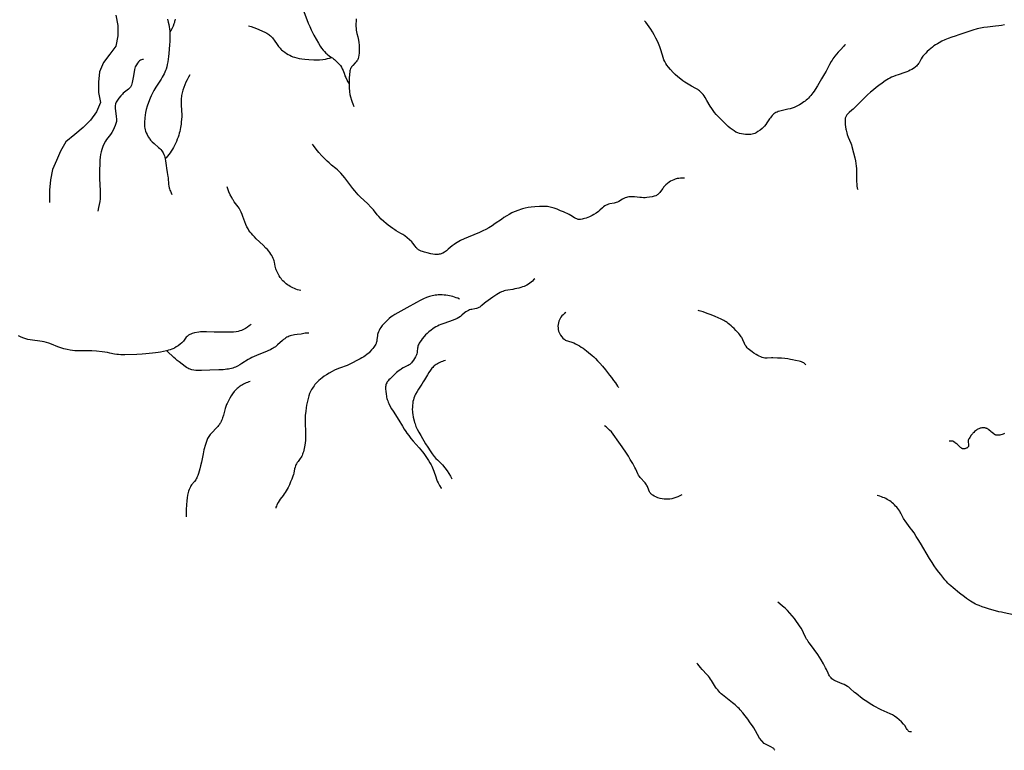
# Model space of a CAD drawing. Units: inches. Extents: x -74.83 to -73.03, y 3.77 to 5.29.
# Drawn here: x -74.53 to -74.46, y 4.23 to 4.29 of the extents above; entities that cross this region are included whole.
import ezdxf

# ---------------------------------------------------------------- set-up
doc = ezdxf.new("R2010")
doc.units = ezdxf.units.IN
doc.header["$MEASUREMENT"] = 0

msp = doc.modelspace()

# ---------------------------------------------------------------- linework, layer by layer
for points in [[(-74.511965, 4.287925), (-74.511638, 4.287079), (-74.511531, 4.286823), (-74.51143, 4.286597), (-74.511331, 4.286395), (-74.511231, 4.286207), (-74.510899, 4.285629), (-74.510766, 4.285408), (-74.510665, 4.285258), (-74.510567, 4.285126), (-74.510469, 4.285008), (-74.510368, 4.284904), (-74.510295, 4.284837), (-74.510213, 4.284773), (-74.510125, 4.284711), (-74.509946, 4.284592), (-74.509879, 4.284548), (-74.509807, 4.284496), (-74.509746, 4.284446), (-74.50961, 4.284322), (-74.509494, 4.284207), (-74.509396, 4.284099), (-74.509311, 4.283996), (-74.509224, 4.283872), (-74.509168, 4.283769), (-74.509117, 4.28365), (-74.509021, 4.283377), (-74.508973, 4.28326), (-74.508909, 4.283128), (-74.508821, 4.282924), (-74.50878, 4.282837), (-74.50873, 4.282749), (-74.508679, 4.28268), (-74.508677, 4.282677)], [(-74.525573, 4.287652), (-74.525424, 4.286906), (-74.525424, 4.286159), (-74.525572, 4.285413), (-74.526018, 4.284815), (-74.526464, 4.284218), (-74.526761, 4.283546), (-74.526835, 4.282799), (-74.526834, 4.282053), (-74.526685, 4.281307), (-74.526982, 4.280635), (-74.527428, 4.280037), (-74.527948, 4.279514), (-74.528543, 4.278991), (-74.529211, 4.278468), (-74.529583, 4.277796), (-74.52988, 4.277124), (-74.530177, 4.276452), (-74.530325, 4.275706), (-74.530399, 4.274959), (-74.530399, 4.274213), (-74.530399, 4.274067)], [(-74.521293, 4.28736), (-74.521304, 4.287269), (-74.521321, 4.287184), (-74.521341, 4.287112), (-74.521369, 4.287022), (-74.521437, 4.286847), (-74.521519, 4.286668), (-74.521617, 4.286486), (-74.521672, 4.286395), (-74.521668, 4.28632), (-74.521665, 4.286141), (-74.521667, 4.285948), (-74.521675, 4.285738), (-74.521689, 4.285497), (-74.521736, 4.28488), (-74.521759, 4.284656), (-74.521785, 4.284453), (-74.521816, 4.284258), (-74.521851, 4.284076), (-74.521891, 4.283905), (-74.521936, 4.283745), (-74.521975, 4.283632), (-74.522022, 4.283516), (-74.522077, 4.283398), (-74.522141, 4.283274), (-74.522215, 4.283144), (-74.522303, 4.283002), (-74.52268, 4.282431), (-74.522763, 4.282299), (-74.522835, 4.282178), (-74.522911, 4.282041), (-74.522976, 4.28191), (-74.523025, 4.281797), (-74.523091, 4.28163), (-74.523211, 4.28131), (-74.5233, 4.281048), (-74.523372, 4.280809), (-74.523426, 4.280586), (-74.523462, 4.280394), (-74.523485, 4.28021), (-74.523511, 4.27988), (-74.523515, 4.279765), (-74.523513, 4.279661), (-74.523504, 4.27955), (-74.523488, 4.279449), (-74.523462, 4.279347), (-74.523426, 4.279241), (-74.523378, 4.279127), (-74.523317, 4.279002), (-74.523227, 4.278838), (-74.523151, 4.27871), (-74.523107, 4.278649), (-74.523057, 4.278587), (-74.523001, 4.278525), (-74.522938, 4.278461), (-74.522812, 4.278344), (-74.522488, 4.278064), (-74.522402, 4.277983), (-74.522329, 4.277908), (-74.522257, 4.277822), (-74.522197, 4.277737), (-74.522149, 4.277656), (-74.522104, 4.277559), (-74.522066, 4.277457), (-74.522033, 4.277347), (-74.522006, 4.277232), (-74.522005, 4.277226), (-74.52198, 4.277092), (-74.521955, 4.276917), (-74.521892, 4.276397), (-74.521869, 4.276256), (-74.521832, 4.276073), (-74.521815, 4.275966), (-74.521798, 4.275828), (-74.521754, 4.275395), (-74.521734, 4.275258), (-74.52171, 4.275139), (-74.521686, 4.275051), (-74.521659, 4.27497), (-74.521629, 4.274899), (-74.521527, 4.274653)], [(-74.521836, 4.287352), (-74.521784, 4.287154), (-74.521741, 4.286964), (-74.521713, 4.286806), (-74.521693, 4.286653), (-74.521678, 4.286491), (-74.521672, 4.286395)], [(-74.508158, 4.287398), (-74.508174, 4.287224), (-74.508183, 4.287029), (-74.508182, 4.286853), (-74.508173, 4.286687), (-74.50816, 4.286563), (-74.508138, 4.286446), (-74.508111, 4.286333), (-74.508039, 4.286073), (-74.508011, 4.285952), (-74.507994, 4.285851), (-74.50797, 4.285676), (-74.50795, 4.285476), (-74.507941, 4.285297), (-74.507942, 4.285159), (-74.507954, 4.284899), (-74.50797, 4.284746), (-74.507993, 4.284615), (-74.508026, 4.284498), (-74.508046, 4.284443), (-74.508066, 4.284398), (-74.508107, 4.28433), (-74.508164, 4.284259), (-74.508228, 4.284191), (-74.508411, 4.284012), (-74.508462, 4.283956), (-74.508502, 4.283903), (-74.508538, 4.283843), (-74.508567, 4.283778), (-74.508594, 4.283696), (-74.508615, 4.283605), (-74.50863, 4.283513), (-74.508642, 4.283409), (-74.508668, 4.28303), (-74.508677, 4.28283), (-74.508677, 4.282677), (-74.508677, 4.28263), (-74.508667, 4.282399), (-74.50864, 4.282088), (-74.508613, 4.281892), (-74.508578, 4.281725), (-74.508509, 4.281493), (-74.508457, 4.281333), (-74.508415, 4.281224), (-74.508342, 4.281034)], [(-74.472702, 4.285523), (-74.472732, 4.285502), (-74.472773, 4.285468), (-74.472857, 4.285385), (-74.473041, 4.285169), (-74.473161, 4.285043), (-74.473238, 4.284958), (-74.473348, 4.284826), (-74.473467, 4.284674), (-74.473611, 4.284476), (-74.473672, 4.284385), (-74.473732, 4.284286), (-74.473851, 4.284075), (-74.474098, 4.283598), (-74.474213, 4.28339), (-74.474434, 4.283029), (-74.474737, 4.282521), (-74.474895, 4.282269), (-74.474979, 4.282144), (-74.475061, 4.282028), (-74.475141, 4.281922), (-74.475221, 4.281823), (-74.475301, 4.28173), (-74.475381, 4.281644), (-74.475463, 4.281564), (-74.475545, 4.28149), (-74.475627, 4.281423), (-74.47571, 4.281362), (-74.475811, 4.281293), (-74.47592, 4.281225), (-74.476039, 4.281156), (-74.476168, 4.281087), (-74.476335, 4.281002), (-74.476425, 4.280961), (-74.47656, 4.280911), (-74.476716, 4.280867), (-74.476872, 4.280831), (-74.477264, 4.28075), (-74.477372, 4.280724), (-74.477467, 4.280697), (-74.47757, 4.280663), (-74.477663, 4.280626), (-74.477747, 4.280584), (-74.477825, 4.280539), (-74.477893, 4.28049), (-74.477959, 4.280433), (-74.478025, 4.280366), (-74.478091, 4.280289), (-74.478146, 4.280217), (-74.478206, 4.280133), (-74.478402, 4.279834), (-74.47848, 4.27972), (-74.478564, 4.279611), (-74.478644, 4.27952), (-74.478693, 4.279472), (-74.478742, 4.279429), (-74.478886, 4.27932), (-74.479044, 4.27921), (-74.47918, 4.279129), (-74.47928, 4.279079), (-74.479377, 4.279041), (-74.479469, 4.279015), (-74.47957, 4.278998), (-74.479685, 4.278989), (-74.47981, 4.278988), (-74.479947, 4.278996), (-74.480098, 4.279013), (-74.480244, 4.279036), (-74.480373, 4.279069), (-74.480506, 4.279117), (-74.480641, 4.279179), (-74.480779, 4.279256), (-74.480918, 4.279349), (-74.481061, 4.279457), (-74.48121, 4.279583), (-74.481382, 4.279743), (-74.481576, 4.279936), (-74.482076, 4.28046), (-74.482189, 4.280592), (-74.482293, 4.280732), (-74.4824, 4.280895), (-74.4825, 4.281059), (-74.482741, 4.281474), (-74.482876, 4.281688), (-74.48295, 4.281794), (-74.483024, 4.28189), (-74.483098, 4.281976), (-74.483173, 4.282055), (-74.483231, 4.28211), (-74.48329, 4.28216), (-74.483351, 4.282206), (-74.483415, 4.28225), (-74.48355, 4.282331), (-74.483857, 4.282495), (-74.48399, 4.282572), (-74.484338, 4.282799), (-74.484487, 4.282902), (-74.484624, 4.283001), (-74.484842, 4.283171), (-74.485037, 4.28334), (-74.4852, 4.283498), (-74.485394, 4.283707), (-74.485532, 4.28387), (-74.485648, 4.284024), (-74.485731, 4.284152), (-74.485803, 4.284287), (-74.485863, 4.284424), (-74.485919, 4.284579), (-74.485972, 4.284746), (-74.486109, 4.285217), (-74.486157, 4.285359), (-74.486206, 4.285484), (-74.486308, 4.285707), (-74.486451, 4.285995), (-74.486575, 4.286228), (-74.486697, 4.28644), (-74.486813, 4.286627), (-74.486931, 4.286801), (-74.487175, 4.287138), (-74.487259, 4.287244)], [(-74.515955, 4.286879), (-74.515765, 4.286821), (-74.515577, 4.286758), (-74.515391, 4.286689), (-74.515208, 4.286614), (-74.514948, 4.286501), (-74.514779, 4.286421), (-74.51463, 4.286341), (-74.514502, 4.286261), (-74.514434, 4.286211), (-74.514368, 4.286152), (-74.514302, 4.286086), (-74.514235, 4.286011), (-74.514175, 4.285936), (-74.514111, 4.28585), (-74.513882, 4.285517), (-74.513784, 4.285382), (-74.513674, 4.28525), (-74.51362, 4.285194), (-74.513566, 4.285143), (-74.513472, 4.285067), (-74.513329, 4.284962), (-74.513205, 4.284878), (-74.513083, 4.284803), (-74.51297, 4.28474), (-74.51286, 4.284687), (-74.512751, 4.284642), (-74.512637, 4.284601), (-74.512473, 4.284554), (-74.512296, 4.284515), (-74.512103, 4.284484), (-74.511887, 4.284458), (-74.511591, 4.284433), (-74.511236, 4.284413), (-74.511009, 4.28441), (-74.510809, 4.284417), (-74.510589, 4.284439), (-74.510396, 4.284467), (-74.510234, 4.284499), (-74.51009, 4.284538), (-74.50996, 4.284586), (-74.509946, 4.284592)], [(-74.461172, 4.286955), (-74.461396, 4.286909), (-74.461588, 4.286878), (-74.461838, 4.286848), (-74.462415, 4.286794), (-74.462683, 4.286759), (-74.462802, 4.286738), (-74.462914, 4.286715), (-74.463165, 4.28665), (-74.46347, 4.286558), (-74.464488, 4.28623), (-74.464765, 4.286138), (-74.465001, 4.286055), (-74.465261, 4.285957), (-74.465497, 4.285858), (-74.465713, 4.285757), (-74.465914, 4.285653), (-74.466046, 4.285578), (-74.466171, 4.2855), (-74.46629, 4.285419), (-74.466403, 4.285336), (-74.466514, 4.285247), (-74.466648, 4.28513), (-74.466772, 4.285015), (-74.466881, 4.284908), (-74.467024, 4.284753), (-74.467091, 4.284672), (-74.467134, 4.284614), (-74.467209, 4.284493), (-74.46737, 4.284206), (-74.467413, 4.284137), (-74.467455, 4.284078), (-74.467504, 4.284019), (-74.467559, 4.28396), (-74.467618, 4.283905), (-74.467682, 4.283852), (-74.467781, 4.283781), (-74.46789, 4.283715), (-74.468011, 4.283652), (-74.468146, 4.283591), (-74.468268, 4.283543), (-74.468407, 4.283493), (-74.468879, 4.283337), (-74.469053, 4.283276), (-74.46922, 4.283211), (-74.469366, 4.283147), (-74.469477, 4.28309), (-74.469579, 4.283031), (-74.469818, 4.282879), (-74.470051, 4.282723), (-74.470286, 4.282556), (-74.470474, 4.282414), (-74.470678, 4.282248), (-74.470889, 4.282064), (-74.471103, 4.281868), (-74.471338, 4.281644), (-74.472154, 4.280832), (-74.472239, 4.280757), (-74.472439, 4.280592), (-74.47252, 4.280519), (-74.472565, 4.280472), (-74.472604, 4.280426), (-74.472637, 4.280381), (-74.472663, 4.280337), (-74.472684, 4.280291), (-74.472702, 4.280242), (-74.472716, 4.280189), (-74.472726, 4.280131), (-74.472732, 4.280073), (-74.472734, 4.280009), (-74.47273, 4.279867), (-74.472715, 4.279721), (-74.472672, 4.279396), (-74.472656, 4.279305), (-74.472634, 4.279211), (-74.472606, 4.279112), (-74.472572, 4.279007), (-74.472501, 4.278815), (-74.472318, 4.278363), (-74.472274, 4.278244), (-74.472239, 4.278135), (-74.472114, 4.277672), (-74.472025, 4.2773), (-74.471981, 4.277088), (-74.471947, 4.27689), (-74.471921, 4.276703), (-74.471904, 4.276523), (-74.471898, 4.276428), (-74.471897, 4.276328), (-74.471908, 4.275972), (-74.471908, 4.275832), (-74.471894, 4.275618), (-74.471883, 4.275368), (-74.47187, 4.275238), (-74.471859, 4.275173), (-74.471844, 4.275114), (-74.471825, 4.275061), (-74.471805, 4.275016)], [(-74.523564, 4.284444), (-74.523652, 4.284442), (-74.523723, 4.284425), (-74.523797, 4.284389), (-74.52387, 4.284333), (-74.523942, 4.284258), (-74.524015, 4.284163), (-74.524089, 4.284045), (-74.52417, 4.283897), (-74.524205, 4.283809), (-74.524231, 4.283707), (-74.52429, 4.283256), (-74.524392, 4.28278), (-74.524453, 4.282581), (-74.524528, 4.282429), (-74.524583, 4.282356), (-74.524654, 4.282283), (-74.525038, 4.281987), (-74.525109, 4.28192), (-74.525223, 4.281795), (-74.525364, 4.281629), (-74.525469, 4.281485), (-74.525551, 4.281345), (-74.5256, 4.281226), (-74.52563, 4.281072), (-74.525632, 4.280891), (-74.525614, 4.280713), (-74.525551, 4.280294), (-74.525536, 4.2801), (-74.525544, 4.27994), (-74.525573, 4.279799), (-74.525626, 4.279642), (-74.525692, 4.27948), (-74.525772, 4.279313), (-74.525864, 4.279145), (-74.525966, 4.278995), (-74.526258, 4.278629), (-74.526328, 4.278516), (-74.526415, 4.278353), (-74.526511, 4.278138), (-74.526595, 4.277914), (-74.526648, 4.277735), (-74.526687, 4.277543), (-74.526712, 4.27735), (-74.526729, 4.27713), (-74.526764, 4.276144), (-74.526756, 4.275778), (-74.526711, 4.27493), (-74.52671, 4.274526), (-74.526721, 4.274331), (-74.526742, 4.274149), (-74.526826, 4.27371), (-74.52688, 4.273428)], [(-74.520217, 4.283326), (-74.52032, 4.283149), (-74.520415, 4.282969), (-74.520502, 4.282786), (-74.52058, 4.282599), (-74.520655, 4.282398), (-74.520719, 4.282201), (-74.520772, 4.282008), (-74.520813, 4.281822), (-74.520828, 4.281733), (-74.520838, 4.28164), (-74.520845, 4.281543), (-74.520848, 4.281439), (-74.520843, 4.281207), (-74.520812, 4.2807), (-74.520804, 4.280478), (-74.520808, 4.280294), (-74.520836, 4.279896), (-74.520851, 4.279749), (-74.520868, 4.279618), (-74.520887, 4.2795), (-74.520915, 4.279364), (-74.520948, 4.279223), (-74.520985, 4.279083), (-74.521027, 4.278943), (-74.521073, 4.278804), (-74.52113, 4.278651), (-74.521192, 4.2785), (-74.521258, 4.278351), (-74.521329, 4.278206), (-74.521404, 4.278064), (-74.521484, 4.277926), (-74.521568, 4.277793), (-74.521655, 4.277664), (-74.521745, 4.277542), (-74.521841, 4.277421), (-74.521942, 4.277302), (-74.522006, 4.277232)], [(-74.484376, 4.275837), (-74.484516, 4.27584), (-74.484652, 4.275833), (-74.484783, 4.275818), (-74.484911, 4.275795), (-74.485034, 4.275762), (-74.485154, 4.27572), (-74.485272, 4.275668), (-74.485375, 4.275611), (-74.485481, 4.275539), (-74.485592, 4.275447), (-74.485712, 4.275337), (-74.485883, 4.275166), (-74.485927, 4.275116), (-74.485973, 4.275056), (-74.486157, 4.274792), (-74.486203, 4.274736), (-74.486247, 4.274689), (-74.486292, 4.274649), (-74.486338, 4.274616), (-74.486394, 4.274584), (-74.486456, 4.274556), (-74.486572, 4.274517), (-74.486712, 4.274486), (-74.48711, 4.274426), (-74.487217, 4.274415), (-74.487339, 4.274412), (-74.487476, 4.274418), (-74.487615, 4.27443), (-74.487983, 4.274468), (-74.488092, 4.274476), (-74.488189, 4.274479), (-74.488299, 4.274476), (-74.4884, 4.274467), (-74.488494, 4.274451), (-74.488582, 4.274427), (-74.488668, 4.274395), (-74.48876, 4.274352), (-74.488857, 4.2743), (-74.489139, 4.274138), (-74.489229, 4.274092), (-74.489312, 4.274057), (-74.489389, 4.274032), (-74.489477, 4.27401), (-74.489771, 4.273958), (-74.489875, 4.273936), (-74.489971, 4.273908), (-74.490054, 4.273873), (-74.490139, 4.273824), (-74.490228, 4.273757), (-74.490308, 4.273685), (-74.490494, 4.273506), (-74.490592, 4.273423), (-74.490771, 4.273299), (-74.490946, 4.27319), (-74.491052, 4.273131), (-74.491154, 4.273079), (-74.491244, 4.273038), (-74.491372, 4.272985), (-74.491501, 4.272935), (-74.491608, 4.272898), (-74.491705, 4.27287), (-74.491794, 4.272849), (-74.491902, 4.272835), (-74.492002, 4.272833), (-74.492086, 4.272845), (-74.492174, 4.272871), (-74.49225, 4.272903), (-74.492332, 4.272947), (-74.492614, 4.273124), (-74.492725, 4.273186), (-74.493142, 4.273379), (-74.493355, 4.273473), (-74.493597, 4.273573), (-74.493813, 4.27365), (-74.494014, 4.273708), (-74.494111, 4.273731), (-74.494205, 4.273749), (-74.494305, 4.273764), (-74.494404, 4.273775), (-74.494514, 4.273782), (-74.49463, 4.273786), (-74.494886, 4.273782), (-74.495214, 4.273763), (-74.495476, 4.273738), (-74.495705, 4.273705), (-74.495909, 4.273663), (-74.496117, 4.273606), (-74.496246, 4.273564), (-74.496384, 4.273515), (-74.496709, 4.273388), (-74.496889, 4.273306), (-74.497076, 4.273207), (-74.497256, 4.2731), (-74.497454, 4.272972), (-74.49764, 4.272845), (-74.498085, 4.272531), (-74.498316, 4.272376), (-74.498541, 4.272238), (-74.49876, 4.272118), (-74.498979, 4.27201), (-74.499228, 4.271897), (-74.500043, 4.271553), (-74.50033, 4.271427), (-74.5006, 4.271299), (-74.500839, 4.271173), (-74.500956, 4.271104), (-74.501072, 4.271023), (-74.501209, 4.270916), (-74.501495, 4.270672), (-74.50162, 4.27057), (-74.501755, 4.270474), (-74.501879, 4.2704), (-74.501947, 4.270367), (-74.502014, 4.270341), (-74.502081, 4.270321), (-74.502146, 4.270307), (-74.502213, 4.270299), (-74.502291, 4.270295), (-74.502371, 4.270296), (-74.502458, 4.270302), (-74.502599, 4.270321), (-74.50276, 4.270351), (-74.50303, 4.270415), (-74.503219, 4.270465), (-74.503347, 4.270505), (-74.503459, 4.270547), (-74.503557, 4.270593), (-74.503645, 4.270644), (-74.503694, 4.270678), (-74.503734, 4.27071), (-74.503776, 4.27075), (-74.503818, 4.270796), (-74.50389, 4.270888), (-74.504052, 4.271115), (-74.504138, 4.271218), (-74.504294, 4.271368), (-74.504465, 4.271515), (-74.504633, 4.271645), (-74.504786, 4.27175), (-74.504917, 4.271827), (-74.505275, 4.27202), (-74.505364, 4.272075), (-74.505505, 4.27217), (-74.505674, 4.27229), (-74.505838, 4.272416), (-74.505997, 4.272547), (-74.506151, 4.272682), (-74.506345, 4.272866), (-74.506523, 4.273051), (-74.506636, 4.273183), (-74.506913, 4.273526), (-74.507003, 4.273628), (-74.507106, 4.273739), (-74.507325, 4.27396), (-74.507868, 4.274483), (-74.508011, 4.274629), (-74.508133, 4.274762), (-74.508263, 4.274913), (-74.508403, 4.275086), (-74.508835, 4.275656), (-74.508989, 4.275853), (-74.509138, 4.276032), (-74.509278, 4.276188), (-74.509401, 4.276313), (-74.509522, 4.276425), (-74.509637, 4.276523), (-74.509944, 4.276771), (-74.510126, 4.276934), (-74.510261, 4.277062), (-74.510394, 4.277193), (-74.510523, 4.277326), (-74.510651, 4.277462), (-74.510859, 4.277696), (-74.511059, 4.277938), (-74.511252, 4.278188), (-74.511323, 4.278286)], [(-74.512179, 4.267672), (-74.512301, 4.267704), (-74.512419, 4.26774), (-74.512533, 4.26778), (-74.512643, 4.267824), (-74.51275, 4.267871), (-74.512853, 4.267922), (-74.512952, 4.267977), (-74.513047, 4.268035), (-74.513138, 4.268098), (-74.513226, 4.268164), (-74.51331, 4.268234), (-74.51339, 4.268307), (-74.513467, 4.268385), (-74.51354, 4.268467), (-74.513607, 4.26855), (-74.513671, 4.268637), (-74.513749, 4.268759), (-74.513823, 4.26889), (-74.513892, 4.269028), (-74.513954, 4.269172), (-74.513983, 4.269256), (-74.51401, 4.269351), (-74.514033, 4.269453), (-74.514091, 4.269743), (-74.514113, 4.269831), (-74.514136, 4.269908), (-74.514176, 4.270014), (-74.514225, 4.270119), (-74.514281, 4.270223), (-74.514346, 4.270327), (-74.51442, 4.270432), (-74.514503, 4.270539), (-74.514597, 4.270648), (-74.514703, 4.270762), (-74.514909, 4.270966), (-74.515415, 4.271441), (-74.515542, 4.271568), (-74.515652, 4.271685), (-74.515757, 4.271807), (-74.51585, 4.271925), (-74.515931, 4.272041), (-74.516002, 4.272157), (-74.51608, 4.272306), (-74.516157, 4.272475), (-74.516231, 4.272661), (-74.516374, 4.273045), (-74.516437, 4.273206), (-74.516508, 4.273373), (-74.516579, 4.273519), (-74.51665, 4.273646), (-74.516722, 4.273758), (-74.5168, 4.273864), (-74.516994, 4.274118), (-74.517087, 4.274252), (-74.517127, 4.274318), (-74.517186, 4.274423), (-74.517285, 4.27462), (-74.517381, 4.27484), (-74.517465, 4.275066), (-74.517505, 4.275198)], [(-74.495214, 4.268538), (-74.495302, 4.268448), (-74.495392, 4.268364), (-74.495486, 4.268285), (-74.495583, 4.268212), (-74.495685, 4.268143), (-74.49579, 4.268079), (-74.495888, 4.268028), (-74.495987, 4.267984), (-74.496103, 4.267941), (-74.496237, 4.267901), (-74.496376, 4.267864), (-74.496664, 4.267794), (-74.496818, 4.267765), (-74.497176, 4.26771), (-74.497342, 4.267675), (-74.497429, 4.267649), (-74.497526, 4.267614), (-74.497622, 4.267575), (-74.49772, 4.267529), (-74.497845, 4.267464), (-74.497975, 4.267389), (-74.498114, 4.267301), (-74.498268, 4.267197), (-74.498775, 4.266835), (-74.498863, 4.266765), (-74.499053, 4.266604), (-74.499138, 4.266538), (-74.499213, 4.266486), (-74.499285, 4.266443), (-74.499364, 4.266406), (-74.499455, 4.266377), (-74.499558, 4.266353), (-74.499771, 4.266315), (-74.49986, 4.266296), (-74.499951, 4.266271), (-74.500029, 4.26624), (-74.50012, 4.266191), (-74.500216, 4.266125), (-74.500304, 4.266055), (-74.500506, 4.265884), (-74.500607, 4.265807), (-74.500725, 4.265731), (-74.500856, 4.265659), (-74.501021, 4.26558), (-74.501211, 4.265502), (-74.5014, 4.265433), (-74.501885, 4.265265), (-74.502022, 4.265214), (-74.502143, 4.265164), (-74.502275, 4.265105), (-74.502395, 4.265044), (-74.502505, 4.26498), (-74.502607, 4.264913), (-74.502738, 4.264812), (-74.502893, 4.264684), (-74.503018, 4.264572), (-74.503129, 4.264463), (-74.50324, 4.26434), (-74.503372, 4.264183), (-74.503465, 4.26406), (-74.503543, 4.263944), (-74.503591, 4.263862), (-74.503631, 4.263782), (-74.503661, 4.263711), (-74.503683, 4.263645), (-74.503697, 4.263582), (-74.503709, 4.26351), (-74.503737, 4.263265), (-74.50375, 4.263175), (-74.503769, 4.263088), (-74.503793, 4.263013), (-74.503853, 4.26288), (-74.503927, 4.262748), (-74.50401, 4.262622), (-74.504101, 4.262504), (-74.504163, 4.262435), (-74.504226, 4.262372), (-74.504276, 4.262328), (-74.504331, 4.262287), (-74.50439, 4.262249), (-74.504459, 4.262211), (-74.504749, 4.262069), (-74.50487, 4.262002), (-74.504936, 4.261958), (-74.505047, 4.261877), (-74.505236, 4.261727), (-74.505334, 4.261641), (-74.50543, 4.261553), (-74.505704, 4.261287), (-74.50579, 4.261199), (-74.505854, 4.261125), (-74.505907, 4.261055), (-74.505949, 4.260988), (-74.505981, 4.260922), (-74.506005, 4.260854), (-74.506022, 4.260779), (-74.506031, 4.260696), (-74.506034, 4.260605), (-74.506031, 4.260511), (-74.506022, 4.260402), (-74.50599, 4.260132), (-74.505977, 4.260044), (-74.505959, 4.259953), (-74.505936, 4.259861), (-74.505908, 4.259768), (-74.505876, 4.259674), (-74.505838, 4.259577), (-74.505795, 4.259479), (-74.505693, 4.259272), (-74.505602, 4.25911), (-74.505494, 4.25893), (-74.505071, 4.25827), (-74.504814, 4.25784), (-74.504685, 4.25763), (-74.504574, 4.257458), (-74.504496, 4.257344), (-74.504357, 4.257157), (-74.504193, 4.256955), (-74.504026, 4.256761), (-74.503591, 4.256269), (-74.503468, 4.256124), (-74.50336, 4.255992), (-74.503255, 4.255855), (-74.503161, 4.255724), (-74.502915, 4.255346), (-74.502819, 4.255188), (-74.502737, 4.255043), (-74.502682, 4.254936), (-74.50263, 4.254823), (-74.502586, 4.254712), (-74.50254, 4.254586), (-74.5024, 4.254164), (-74.502346, 4.254009), (-74.502287, 4.253858), (-74.502226, 4.253725), (-74.50213, 4.253546), (-74.502006, 4.25334), (-74.501994, 4.253322)], [(-74.500678, 4.267066), (-74.500798, 4.267117), (-74.500918, 4.267163), (-74.501039, 4.267205), (-74.501161, 4.267241), (-74.501285, 4.267273), (-74.501409, 4.267301), (-74.501532, 4.267322), (-74.501657, 4.267339), (-74.501794, 4.267353), (-74.501933, 4.267361), (-74.502074, 4.267363), (-74.502213, 4.26736), (-74.502322, 4.267353), (-74.50243, 4.26734), (-74.50254, 4.267322), (-74.502653, 4.267297), (-74.502752, 4.267271), (-74.502853, 4.267241), (-74.503063, 4.267167), (-74.503286, 4.267073), (-74.503531, 4.266955), (-74.50379, 4.266821), (-74.504501, 4.266436), (-74.505353, 4.265941), (-74.505501, 4.265849), (-74.505623, 4.265765), (-74.505773, 4.265645), (-74.505917, 4.265518), (-74.506049, 4.265391), (-74.506169, 4.265264), (-74.506276, 4.265136), (-74.50637, 4.265008), (-74.506442, 4.264898), (-74.506503, 4.264787), (-74.506556, 4.264675), (-74.506595, 4.264573), (-74.506614, 4.264499), (-74.506628, 4.264414), (-74.506659, 4.264114), (-74.506675, 4.264), (-74.506688, 4.263943), (-74.506703, 4.263891), (-74.506721, 4.263844), (-74.506743, 4.263794), (-74.506784, 4.263719), (-74.506832, 4.263642), (-74.506888, 4.263563), (-74.506952, 4.26348), (-74.507046, 4.263371), (-74.507166, 4.263241), (-74.507232, 4.263174), (-74.507304, 4.263109), (-74.5074, 4.26303), (-74.507505, 4.262952), (-74.50762, 4.262874), (-74.507747, 4.262796), (-74.507872, 4.262724), (-74.508014, 4.262648), (-74.508523, 4.262387), (-74.508664, 4.262321), (-74.508825, 4.262255), (-74.509361, 4.26206), (-74.509554, 4.261985), (-74.509735, 4.261904), (-74.509894, 4.261821), (-74.510129, 4.261684), (-74.510313, 4.26157), (-74.510476, 4.261463), (-74.510623, 4.261359), (-74.510758, 4.261254), (-74.51088, 4.261148), (-74.51099, 4.261042), (-74.511089, 4.260934), (-74.51115, 4.260859), (-74.511212, 4.260775), (-74.511275, 4.260684), (-74.511335, 4.26059), (-74.51139, 4.260495), (-74.511442, 4.260399), (-74.51149, 4.260301), (-74.511534, 4.260203), (-74.511597, 4.260042), (-74.511652, 4.259862), (-74.511702, 4.259655), (-74.51176, 4.25937), (-74.511792, 4.25917), (-74.511822, 4.258929), (-74.511854, 4.258619), (-74.511866, 4.258415), (-74.511868, 4.258246), (-74.511866, 4.258057), (-74.511841, 4.257437), (-74.511835, 4.257212), (-74.511836, 4.256995), (-74.511846, 4.256799), (-74.511863, 4.256625), (-74.511889, 4.256462), (-74.511962, 4.256099), (-74.511989, 4.255985), (-74.512018, 4.255885), (-74.512046, 4.255802), (-74.512077, 4.255725), (-74.512105, 4.255664), (-74.512138, 4.255605), (-74.512216, 4.255492), (-74.512378, 4.255291), (-74.512439, 4.25521), (-74.512495, 4.255123), (-74.512536, 4.255041), (-74.512568, 4.254959), (-74.512596, 4.254866), (-74.512622, 4.25476), (-74.512691, 4.254436), (-74.512716, 4.254345), (-74.512758, 4.25422), (-74.512836, 4.254004), (-74.512919, 4.253796), (-74.513006, 4.253596), (-74.513098, 4.253405), (-74.513164, 4.253278), (-74.513232, 4.253156), (-74.513303, 4.253036), (-74.513373, 4.252927), (-74.513459, 4.25281), (-74.513668, 4.252555), (-74.513752, 4.252437), (-74.51382, 4.252317), (-74.513902, 4.25215), (-74.513944, 4.252051), (-74.513978, 4.251958), (-74.513996, 4.251899)], [(-74.492968, 4.26609), (-74.493072, 4.266011), (-74.493165, 4.265929), (-74.493248, 4.265842), (-74.49332, 4.26575), (-74.493382, 4.265655), (-74.493433, 4.265555), (-74.493473, 4.265454), (-74.493504, 4.265345), (-74.493526, 4.265219), (-74.493537, 4.265091), (-74.493535, 4.264965), (-74.493521, 4.264847), (-74.493498, 4.264745), (-74.493461, 4.264644), (-74.49341, 4.264539), (-74.493347, 4.264435), (-74.493269, 4.26433), (-74.493183, 4.264235), (-74.493089, 4.26415), (-74.493048, 4.264118), (-74.493007, 4.264093), (-74.492938, 4.264059), (-74.492856, 4.264028), (-74.492769, 4.264002), (-74.492525, 4.263938), (-74.492453, 4.263915), (-74.492391, 4.26389), (-74.492259, 4.263827), (-74.492124, 4.263755), (-74.491987, 4.263673), (-74.491847, 4.263583), (-74.491723, 4.263498), (-74.491595, 4.263404), (-74.491462, 4.263301), (-74.491321, 4.263188), (-74.491061, 4.262967), (-74.490947, 4.262862), (-74.490831, 4.262749), (-74.490673, 4.262586), (-74.490505, 4.262404), (-74.490323, 4.262197), (-74.490102, 4.261936), (-74.489946, 4.261747), (-74.489795, 4.261555), (-74.489648, 4.261362), (-74.489506, 4.261166), (-74.489376, 4.26098), (-74.48922, 4.260747), (-74.489181, 4.260694), (-74.489154, 4.260657)], [(-74.47558, 4.262298), (-74.475655, 4.262374), (-74.47572, 4.262426), (-74.475799, 4.262472), (-74.475892, 4.262511), (-74.475969, 4.262535), (-74.476058, 4.262558), (-74.476327, 4.262612), (-74.476533, 4.262661), (-74.476685, 4.262691), (-74.476889, 4.262724), (-74.477108, 4.26275), (-74.477348, 4.26277), (-74.477622, 4.262786), (-74.477969, 4.262799), (-74.478076, 4.262795), (-74.478376, 4.262776), (-74.478467, 4.262775), (-74.478548, 4.26278), (-74.478642, 4.262794), (-74.478742, 4.262821), (-74.478848, 4.262861), (-74.478961, 4.262913), (-74.479066, 4.26297), (-74.479182, 4.26304), (-74.479343, 4.263145), (-74.479471, 4.263234), (-74.479573, 4.263309), (-74.479663, 4.263383), (-74.479744, 4.263455), (-74.479816, 4.263528), (-74.479907, 4.263635), (-74.479967, 4.263725), (-74.480026, 4.263843), (-74.480136, 4.264104), (-74.480188, 4.264215), (-74.480218, 4.264268), (-74.480251, 4.264319), (-74.480353, 4.26446), (-74.480437, 4.264563), (-74.480532, 4.26467), (-74.480641, 4.264786), (-74.480773, 4.26492), (-74.480891, 4.265035), (-74.480997, 4.265132), (-74.481098, 4.265219), (-74.481195, 4.265296), (-74.481276, 4.265355), (-74.481355, 4.265408), (-74.481438, 4.265457), (-74.481529, 4.265506), (-74.481715, 4.265596), (-74.482157, 4.265795), (-74.482441, 4.265913), (-74.482729, 4.266023), (-74.483021, 4.266125), (-74.483316, 4.266218), (-74.483372, 4.266236)], [(-74.515774, 4.265217), (-74.515909, 4.265113), (-74.516047, 4.265018), (-74.516188, 4.264934), (-74.516332, 4.264858), (-74.516476, 4.264794), (-74.516589, 4.264753), (-74.51672, 4.264718), (-74.516862, 4.264691), (-74.517042, 4.26467), (-74.517246, 4.264659), (-74.517436, 4.264656), (-74.517893, 4.264659), (-74.518213, 4.264652), (-74.518445, 4.264658), (-74.519004, 4.264691), (-74.519153, 4.264694), (-74.519287, 4.264691), (-74.519433, 4.264681), (-74.519569, 4.264662), (-74.519879, 4.264602), (-74.520049, 4.264559), (-74.520144, 4.264527), (-74.520228, 4.264491), (-74.520304, 4.264449), (-74.520365, 4.264407), (-74.520419, 4.264357), (-74.520474, 4.264296), (-74.520529, 4.264224), (-74.520687, 4.264008), (-74.52074, 4.263944), (-74.520792, 4.263892), (-74.520923, 4.263781), (-74.52106, 4.263678), (-74.521198, 4.263587), (-74.521335, 4.263508), (-74.52144, 4.263457), (-74.521533, 4.263418), (-74.521642, 4.263381), (-74.521765, 4.263346), (-74.521888, 4.263317), (-74.521915, 4.263311), (-74.522341, 4.263219), (-74.522522, 4.263185), (-74.52271, 4.263155), (-74.522927, 4.263127), (-74.523156, 4.263103), (-74.5234, 4.263083), (-74.523662, 4.263067), (-74.524059, 4.263051), (-74.524923, 4.263027), (-74.525087, 4.263024), (-74.525227, 4.263026), (-74.52538, 4.263034), (-74.525514, 4.263048), (-74.525669, 4.263075), (-74.526022, 4.263148), (-74.52618, 4.263176), (-74.526578, 4.26323), (-74.526978, 4.263272), (-74.52732, 4.263297), (-74.527662, 4.263314), (-74.527861, 4.263317), (-74.528234, 4.263307), (-74.528389, 4.263306), (-74.528542, 4.263314), (-74.528718, 4.263334), (-74.528898, 4.263363), (-74.529096, 4.263403), (-74.529348, 4.26346), (-74.5295, 4.263502), (-74.529632, 4.263545), (-74.529778, 4.263598), (-74.530255, 4.263786), (-74.530432, 4.263853), (-74.530607, 4.263911), (-74.530766, 4.263956), (-74.530912, 4.263988), (-74.531077, 4.264015), (-74.531609, 4.264078), (-74.53179, 4.264104), (-74.531954, 4.264134), (-74.5321, 4.264171), (-74.532251, 4.264221), (-74.532447, 4.264303), (-74.532639, 4.264397)], [(-74.511603, 4.264588), (-74.511613, 4.26459), (-74.511667, 4.264594), (-74.511726, 4.264594), (-74.511855, 4.264579), (-74.512152, 4.264524), (-74.512435, 4.264494), (-74.512633, 4.264464), (-74.512741, 4.264442), (-74.512842, 4.264418), (-74.512939, 4.26439), (-74.513022, 4.264361), (-74.513099, 4.264327), (-74.513178, 4.264287), (-74.513257, 4.264239), (-74.513339, 4.264183), (-74.513422, 4.264121), (-74.513512, 4.264047), (-74.513864, 4.263737), (-74.514021, 4.263609), (-74.514105, 4.263547), (-74.514186, 4.263493), (-74.514271, 4.263444), (-74.514374, 4.26339), (-74.514513, 4.263323), (-74.514668, 4.263255), (-74.514847, 4.263182), (-74.515392, 4.26297), (-74.515564, 4.262897), (-74.515714, 4.262826), (-74.515843, 4.262758), (-74.515984, 4.262676), (-74.516438, 4.262387), (-74.516604, 4.262286), (-74.516768, 4.262196), (-74.51692, 4.262125), (-74.517011, 4.262089), (-74.517099, 4.26206), (-74.517202, 4.262031), (-74.517309, 4.262006), (-74.51742, 4.261985), (-74.517537, 4.261967), (-74.51766, 4.261953), (-74.517792, 4.261941), (-74.517943, 4.261932), (-74.518112, 4.261927), (-74.518776, 4.261916), (-74.519367, 4.26188), (-74.519501, 4.261874), (-74.51962, 4.261874), (-74.519788, 4.261881), (-74.519939, 4.2619), (-74.520077, 4.26193), (-74.520142, 4.261949), (-74.520204, 4.261971), (-74.520285, 4.262007), (-74.520369, 4.262051), (-74.520458, 4.262104), (-74.520554, 4.262169), (-74.520992, 4.262499), (-74.521128, 4.262606), (-74.521262, 4.262717), (-74.521387, 4.262826), (-74.52151, 4.262938), (-74.521749, 4.263171), (-74.521888, 4.263317)], [(-74.5017, 4.262607), (-74.501803, 4.262576), (-74.501903, 4.262541), (-74.502, 4.262503), (-74.502094, 4.262461), (-74.502185, 4.262415), (-74.502273, 4.262366), (-74.502359, 4.262314), (-74.502441, 4.262258), (-74.5025, 4.262212), (-74.502558, 4.262162), (-74.502615, 4.262107), (-74.502671, 4.262047), (-74.502727, 4.261981), (-74.502782, 4.26191), (-74.502894, 4.261747), (-74.503004, 4.261569), (-74.503211, 4.261204), (-74.5033, 4.261055), (-74.503398, 4.260901), (-74.503639, 4.260537), (-74.503752, 4.260355), (-74.503857, 4.260166), (-74.503901, 4.260078), (-74.503939, 4.259992), (-74.503984, 4.259873), (-74.50402, 4.259757), (-74.504045, 4.259645), (-74.504068, 4.259509), (-74.504084, 4.259362), (-74.504093, 4.259211), (-74.504094, 4.259057), (-74.504088, 4.258903), (-74.504079, 4.258804), (-74.504066, 4.258701), (-74.504027, 4.258485), (-74.503967, 4.258237), (-74.503933, 4.258116), (-74.5039, 4.258014), (-74.503828, 4.257825), (-74.503737, 4.257626), (-74.503627, 4.257412), (-74.503486, 4.257162), (-74.503136, 4.256569), (-74.502978, 4.256311), (-74.50281, 4.256052), (-74.502649, 4.255826), (-74.502514, 4.255653), (-74.502385, 4.255504), (-74.502278, 4.255397), (-74.502023, 4.255154), (-74.501906, 4.255031), (-74.501733, 4.254822), (-74.501574, 4.254608), (-74.501445, 4.254416), (-74.501324, 4.254213), (-74.501228, 4.254035)], [(-74.51585, 4.261081), (-74.515949, 4.261051), (-74.516045, 4.261018), (-74.516139, 4.260982), (-74.51623, 4.260942), (-74.516319, 4.260898), (-74.516406, 4.260851), (-74.516489, 4.2608), (-74.516571, 4.260745), (-74.516642, 4.260693), (-74.516713, 4.260635), (-74.516784, 4.260572), (-74.516854, 4.260503), (-74.516925, 4.26043), (-74.516995, 4.260351), (-74.517132, 4.26018), (-74.51723, 4.260037), (-74.517327, 4.25987), (-74.517448, 4.259636), (-74.517519, 4.25949), (-74.517556, 4.259405), (-74.517604, 4.259279), (-74.517651, 4.259134), (-74.517787, 4.258632), (-74.517845, 4.258442), (-74.517879, 4.258345), (-74.517915, 4.258256), (-74.517952, 4.258174), (-74.517992, 4.258097), (-74.518033, 4.258029), (-74.518079, 4.257961), (-74.518132, 4.257891), (-74.518193, 4.257819), (-74.518313, 4.25769), (-74.518607, 4.257393), (-74.51868, 4.257313), (-74.518743, 4.25724), (-74.518801, 4.257164), (-74.518852, 4.257089), (-74.518896, 4.257015), (-74.518933, 4.256941), (-74.518987, 4.256811), (-74.51904, 4.25666), (-74.519086, 4.256509), (-74.519194, 4.256129), (-74.519228, 4.255991), (-74.519262, 4.255838), (-74.51938, 4.255225), (-74.519437, 4.254962), (-74.519494, 4.254752), (-74.519596, 4.254413), (-74.519646, 4.254263), (-74.519681, 4.254171), (-74.519718, 4.254088), (-74.519756, 4.254014), (-74.519793, 4.253952), (-74.519877, 4.253839), (-74.520091, 4.253583), (-74.520141, 4.253514), (-74.520181, 4.253449), (-74.52023, 4.253354), (-74.520274, 4.253251), (-74.520313, 4.253141), (-74.520347, 4.253024), (-74.520387, 4.252847), (-74.520419, 4.252649), (-74.520444, 4.252428), (-74.520465, 4.252147), (-74.520487, 4.251805), (-74.520495, 4.251566), (-74.520493, 4.251301), (-74.520491, 4.251258)], [(-74.484557, 4.252859), (-74.484706, 4.252783), (-74.484854, 4.252717), (-74.485, 4.252662), (-74.485145, 4.252617), (-74.485288, 4.252583), (-74.485429, 4.25256), (-74.485569, 4.252547), (-74.485707, 4.252545), (-74.485852, 4.252554), (-74.485995, 4.252575), (-74.486129, 4.252606), (-74.486293, 4.252656), (-74.486436, 4.252711), (-74.486563, 4.252771), (-74.486673, 4.252836), (-74.486721, 4.252871), (-74.486765, 4.252907), (-74.486808, 4.252947), (-74.486841, 4.252986), (-74.486874, 4.253032), (-74.486905, 4.253086), (-74.486954, 4.253194), (-74.48706, 4.253467), (-74.487093, 4.253538), (-74.487128, 4.253597), (-74.487173, 4.253663), (-74.487229, 4.253733), (-74.487299, 4.253811), (-74.48752, 4.254046), (-74.487585, 4.254125), (-74.487638, 4.254199), (-74.487691, 4.254286), (-74.487744, 4.254386), (-74.487902, 4.25473), (-74.487964, 4.254855), (-74.488125, 4.255145), (-74.488297, 4.255436), (-74.488437, 4.25566), (-74.488583, 4.255882), (-74.488898, 4.256338), (-74.489245, 4.256862), (-74.489407, 4.257095), (-74.48954, 4.257272), (-74.489667, 4.257425), (-74.489793, 4.257561), (-74.48992, 4.257682), (-74.490046, 4.257786), (-74.490175, 4.257876), (-74.490175, 4.257877)], [(-74.461182, 4.25732), (-74.461224, 4.257295), (-74.461266, 4.257276), (-74.461354, 4.257243), (-74.461441, 4.257216), (-74.461525, 4.257197), (-74.461604, 4.257186), (-74.461641, 4.257183), (-74.461677, 4.257182), (-74.461712, 4.257183), (-74.461745, 4.257186), (-74.461776, 4.25719), (-74.461806, 4.257197), (-74.461835, 4.257205), (-74.461861, 4.257215), (-74.461898, 4.257234), (-74.461938, 4.257261), (-74.462084, 4.257378), (-74.462118, 4.257404), (-74.462155, 4.257434), (-74.462304, 4.257567), (-74.462364, 4.257615), (-74.462404, 4.257642), (-74.462442, 4.257664), (-74.46248, 4.257681), (-74.462517, 4.257694), (-74.462563, 4.257705), (-74.462612, 4.257713), (-74.462664, 4.257717), (-74.462718, 4.257719), (-74.462773, 4.257717), (-74.462828, 4.257712), (-74.462882, 4.257704), (-74.462934, 4.257693), (-74.462988, 4.257678), (-74.463043, 4.257656), (-74.4631, 4.257628), (-74.463158, 4.257594), (-74.463217, 4.257554), (-74.463279, 4.257508), (-74.463343, 4.257455), (-74.463411, 4.257394), (-74.463441, 4.257365), (-74.46347, 4.257332), (-74.4635, 4.257297), (-74.463531, 4.257257), (-74.463585, 4.257182), (-74.463697, 4.257014), (-74.463742, 4.25695), (-74.463768, 4.256915), (-74.463784, 4.256887), (-74.463796, 4.256854), (-74.463804, 4.256817), (-74.463807, 4.256775), (-74.463806, 4.256736), (-74.463803, 4.256692), (-74.463786, 4.25655), (-74.463781, 4.256503), (-74.463779, 4.25646), (-74.463781, 4.256424), (-74.463787, 4.25639), (-74.463796, 4.256362), (-74.46381, 4.256338), (-74.463827, 4.256317), (-74.463853, 4.256296), (-74.463884, 4.256276), (-74.463919, 4.256257), (-74.463958, 4.25624), (-74.464, 4.256225), (-74.464044, 4.256212), (-74.464086, 4.256203), (-74.464125, 4.256197), (-74.464149, 4.256197), (-74.464172, 4.256198), (-74.464196, 4.256202), (-74.46422, 4.256209), (-74.464244, 4.256218), (-74.464269, 4.25623), (-74.464294, 4.256245), (-74.464321, 4.256262), (-74.464364, 4.256295), (-74.464412, 4.256337), (-74.464565, 4.256488), (-74.46462, 4.256539), (-74.464673, 4.256582), (-74.464721, 4.256616), (-74.46476, 4.256643), (-74.464847, 4.256713), (-74.464885, 4.256738), (-74.464909, 4.256751), (-74.464933, 4.25676), (-74.464955, 4.256765), (-74.464978, 4.256766), (-74.465027, 4.25676), (-74.465195, 4.256745)], [(-74.460536, 4.24417), (-74.461206, 4.2443), (-74.461405, 4.244343), (-74.461582, 4.244387), (-74.462332, 4.2446), (-74.462555, 4.244666), (-74.462807, 4.244749), (-74.463026, 4.244832), (-74.463153, 4.244886), (-74.463273, 4.244943), (-74.463397, 4.245009), (-74.463524, 4.245082), (-74.463653, 4.245162), (-74.463786, 4.245251), (-74.463925, 4.245348), (-74.464072, 4.245457), (-74.464428, 4.245738), (-74.464895, 4.246117), (-74.465069, 4.246263), (-74.465185, 4.246369), (-74.465287, 4.246469), (-74.465389, 4.246578), (-74.4655, 4.246707), (-74.465799, 4.247075), (-74.465931, 4.247244), (-74.4661, 4.247474), (-74.466272, 4.247723), (-74.466431, 4.247968), (-74.466602, 4.248242), (-74.467271, 4.249367), (-74.467427, 4.249622), (-74.467571, 4.249849), (-74.467737, 4.250099), (-74.467898, 4.250329), (-74.468004, 4.250472), (-74.468262, 4.250804), (-74.468385, 4.250976), (-74.468443, 4.251065), (-74.468496, 4.251156), (-74.468685, 4.251534), (-74.46873, 4.251617), (-74.468774, 4.251689), (-74.468827, 4.251767), (-74.468901, 4.251862), (-74.468983, 4.251959), (-74.469068, 4.252052), (-74.469149, 4.252135), (-74.469232, 4.252213), (-74.469316, 4.252285), (-74.469401, 4.252352), (-74.469492, 4.252417), (-74.469586, 4.252478), (-74.469682, 4.252535), (-74.469781, 4.252588), (-74.469882, 4.252637), (-74.469987, 4.252682), (-74.470093, 4.252722), (-74.470203, 4.252759), (-74.470315, 4.252792), (-74.470406, 4.252815)], [(-74.467915, 4.235668), (-74.467994, 4.235668), (-74.468047, 4.235677), (-74.468101, 4.235701), (-74.468152, 4.235739), (-74.468194, 4.235784), (-74.468237, 4.235842), (-74.46828, 4.235912), (-74.468404, 4.23613), (-74.468446, 4.236193), (-74.468488, 4.236243), (-74.468644, 4.236394), (-74.468812, 4.236542), (-74.46899, 4.236685), (-74.469152, 4.236804), (-74.469304, 4.236898), (-74.469476, 4.23699), (-74.469679, 4.237085), (-74.470115, 4.237273), (-74.470302, 4.237358), (-74.470489, 4.237453), (-74.470673, 4.237561), (-74.470919, 4.237714), (-74.471158, 4.237871), (-74.471391, 4.238032), (-74.471618, 4.238197), (-74.471783, 4.238323), (-74.471937, 4.238445), (-74.472045, 4.238537), (-74.472361, 4.238819), (-74.47247, 4.238906), (-74.472554, 4.238967), (-74.472667, 4.239034), (-74.4728, 4.2391), (-74.472934, 4.239159), (-74.473274, 4.239299), (-74.473449, 4.239381), (-74.473535, 4.239429), (-74.473612, 4.239478), (-74.47368, 4.239529), (-74.473741, 4.239583), (-74.473786, 4.23963), (-74.473827, 4.23968), (-74.473866, 4.239736), (-74.473904, 4.2398), (-74.473967, 4.239925), (-74.474088, 4.240203), (-74.474144, 4.240321), (-74.474301, 4.240604), (-74.474473, 4.240895), (-74.47459, 4.241083), (-74.474712, 4.241272), (-74.474974, 4.241658), (-74.475081, 4.241804), (-74.475345, 4.242138), (-74.475411, 4.242229), (-74.475467, 4.242312), (-74.475517, 4.242397), (-74.475568, 4.242492), (-74.475742, 4.242864), (-74.475822, 4.243016), (-74.475922, 4.243188), (-74.476026, 4.243356), (-74.476132, 4.24352), (-74.476241, 4.243678), (-74.476401, 4.243894), (-74.476565, 4.244099), (-74.476734, 4.244293), (-74.476907, 4.244475), (-74.47708, 4.244642), (-74.477257, 4.244798), (-74.477449, 4.244951), (-74.477613, 4.245071)], [(-74.477817, 4.234334), (-74.477848, 4.23437), (-74.477897, 4.234475), (-74.478168, 4.234622), (-74.478586, 4.234819), (-74.47893, 4.235212), (-74.479225, 4.235753), (-74.479352, 4.235977), (-74.479441, 4.23611), (-74.4796, 4.23634), (-74.479787, 4.2366), (-74.479969, 4.23684), (-74.480149, 4.237064), (-74.480327, 4.23727), (-74.480408, 4.237357), (-74.480496, 4.237444), (-74.480592, 4.237532), (-74.480698, 4.237625), (-74.480899, 4.237788), (-74.481379, 4.238162), (-74.481604, 4.238351), (-74.481706, 4.238443), (-74.481798, 4.238533), (-74.481882, 4.238622), (-74.481959, 4.238711), (-74.48204, 4.238815), (-74.482114, 4.238921), (-74.48219, 4.239042), (-74.482403, 4.2394), (-74.482474, 4.239506), (-74.482548, 4.239607), (-74.482637, 4.239716), (-74.482741, 4.239834), (-74.483088, 4.240201), (-74.483207, 4.240331), (-74.483312, 4.240456), (-74.483403, 4.240573), (-74.483464, 4.240664), (-74.483465, 4.240665)]]:
    msp.add_lwpolyline(points)

doc.saveas('drawing.dxf')
